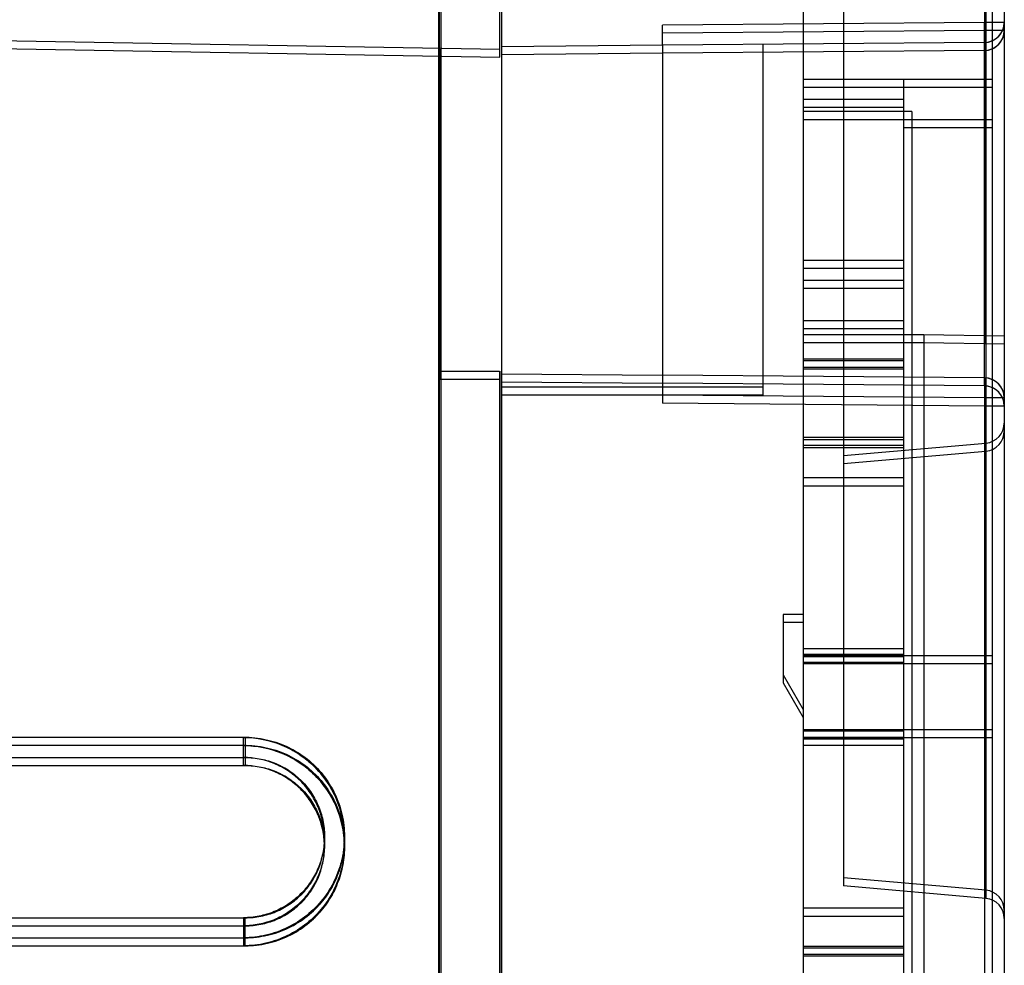
# Model space of a CAD drawing. Units: millimetres. Extents: x 0 to 420, y 0 to 297.
# Drawn here: x 51 to 52, y 179 to 180 of the extents above; entities that cross this region are included whole.
import ezdxf

# ---------------------------------------------------------------- set-up
doc = ezdxf.new("R2010")
doc.units = ezdxf.units.MM
doc.header["$LTSCALE"] = 23.1
doc.layers.add('NONE', color=7, linetype='CONTINUOUS')

msp = doc.modelspace()

# ---------------------------------------------------------------- linework, layer by layer
at = {"layer": 'NONE', "color": 7, "linetype": 'Continuous'}
for p, q in [((51.95361, 180.98747), (51.95361, 178.53947)), ((51.40965, 180.72647), (51.40965, 174.11447)), ((51.41075, 180.69284), (51.41075, 180.15109)), ((51.50096, 180.15047), (51.50096, 180.69347)), ((51.50361, 180.69947), (51.50361, 174.14147)), ((50.72396, 180.17603), (51.50096, 180.16247)), ((50.72396, 180.16403), (51.50096, 180.15047)), ((51.74361, 180.16847), (51.50361, 180.16637)), ((51.74361, 180.16847), (51.74361, 179.66447)), ((51.89361, 180.16977), (51.89361, 179.64647)), ((51.41075, 180.16309), (51.41096, 180.16247)), ((51.41075, 180.15109), (51.41096, 180.15047)), ((51.41096, 180.16247), (51.41096, 179.67047)), ((51.74361, 180.15647), (51.50361, 180.15437)), ((52.11561, 180.06947), (51.95361, 180.06947)), ((52.10361, 180.05747), (51.95361, 180.05747)), ((52.13361, 179.73647), (51.95361, 179.73647)), ((52.13361, 179.72447), (51.95361, 179.72447)), ((52.13361, 179.73647), (52.13361, 178.76447)), ((51.41096, 179.68247), (51.41075, 179.68184)), ((51.50033, 179.68184), (51.41075, 179.68184)), ((51.50033, 179.68184), (51.50096, 179.68247)), ((51.50096, 179.68247), (51.50096, 175.28447)), ((51.50361, 179.67856), (51.74361, 179.67647)), ((51.41096, 179.67047), (51.41075, 179.66984)), ((51.50033, 179.66984), (51.41075, 179.66984)), ((51.50033, 179.66984), (51.50096, 179.67047)), ((51.50361, 179.66656), (51.74361, 179.66447)), ((51.89361, 179.65847), (51.50361, 179.65847)), ((51.89361, 179.64647), (51.50361, 179.64647)), ((51.92361, 179.31947), (51.92361, 179.21747)), ((51.95361, 179.31947), (51.92361, 179.31947)), ((51.95361, 179.30747), (51.92361, 179.30747)), ((51.92361, 179.22947), (51.95361, 179.1775)), ((51.92361, 179.21747), (51.95361, 179.1655)), ((50.23064, 179.10599), (51.12128, 179.10599)), ((50.23064, 179.09399), (51.12128, 179.09399)), ((50.23064, 178.86694), (51.12128, 178.86694)), ((50.23064, 178.85494), (51.12128, 178.85494)), ((51.11864, 178.8371), (51.12128, 178.8371)), ((51.11864, 178.8251), (51.12128, 178.8251))]:
    msp.add_line(p, q, dxfattribs=at)
at = {"layer": 'NONE', "color": 6, "linetype": 'Continuous'}
for p, q in [((52.23561, 180.98747), (52.23561, 178.46747)), ((51.41361, 174.15347), (51.41361, 180.68747)), ((52.01361, 180.33647), (52.01361, 178.91447)), ((51.74361, 180.16847), (51.74361, 180.19846)), ((52.10361, 178.70747), (52.10361, 180.11747)), ((52.11561, 180.06947), (52.11561, 178.52747)), ((52.25361, 179.73437), (52.13361, 179.73647)), ((52.25361, 179.72237), (52.13361, 179.72447)), ((51.95361, 179.70047), (52.10361, 179.70047)), ((51.41075, 179.68184), (51.41075, 175.28509)), ((51.50033, 179.68184), (51.50033, 175.28509)), ((51.95361, 179.68847), (52.10361, 179.68847)), ((51.74361, 179.66447), (51.74361, 179.63447)), ((51.95361, 179.58047), (52.10361, 179.58047)), ((51.95361, 179.56847), (52.10361, 179.56847)), ((52.01361, 179.55647), (52.22622, 179.57507)), ((52.01361, 179.54447), (52.22622, 179.56307)), ((51.95361, 179.26847), (52.10361, 179.26847)), ((52.23561, 179.25746), (51.95361, 179.25746)), ((51.95361, 179.25647), (52.10361, 179.25647)), ((52.23561, 179.24546), (51.95361, 179.24546)), ((52.23561, 179.14747), (51.95361, 179.14747)), ((51.95361, 179.13647), (52.10361, 179.13647)), ((52.23561, 179.13547), (51.95361, 179.13547)), ((51.95361, 179.12447), (52.10361, 179.12447)), ((52.22622, 178.90786), (52.01361, 178.92647)), ((52.22622, 178.89586), (52.01361, 178.91447)), ((51.95361, 178.82447), (52.10361, 178.82447)), ((51.95361, 178.81247), (52.10361, 178.81247))]:
    msp.add_line(p, q, dxfattribs=at)
at = {"layer": 'NONE', "color": 9, "linetype": 'Continuous'}
for p, q in [((52.22413, 180.71232), (52.22413, 180.19066)), ((52.22466, 180.71232), (52.22466, 179.72288)), ((52.25361, 180.71232), (52.25361, 178.52666)), ((52.22622, 180.35507), (52.22622, 178.89586)), ((52.22413, 180.20266), (51.74361, 180.19846)), ((52.25361, 180.20266), (52.22413, 180.20266)), ((52.22413, 180.19066), (51.74361, 180.18646)), ((52.25361, 180.19066), (52.22413, 180.19066)), ((52.22387, 180.17266), (51.74361, 180.16847)), ((52.22361, 180.17262), (52.22361, 179.66031)), ((52.22387, 180.16066), (51.74361, 180.15647)), ((52.23561, 180.11747), (51.95361, 180.11747)), ((52.23561, 180.10547), (51.95361, 180.10547)), ((52.10361, 180.08747), (51.95361, 180.08747)), ((52.10361, 180.07547), (51.95361, 180.07547)), ((52.23561, 180.05747), (52.10361, 180.05747)), ((52.23561, 180.04547), (52.10361, 180.04547)), ((52.10361, 179.84747), (51.95361, 179.84747)), ((52.10361, 179.83547), (51.95361, 179.83547)), ((52.10361, 179.81747), (51.95361, 179.81747)), ((52.10361, 179.80547), (51.95361, 179.80547)), ((52.10361, 179.75747), (51.95361, 179.75747)), ((52.10361, 179.74547), (51.95361, 179.74547)), ((52.10361, 179.69747), (51.95361, 179.69747)), ((52.10361, 179.68547), (51.95361, 179.68547)), ((52.22387, 179.67227), (51.74361, 179.67647)), ((52.22387, 179.66027), (51.74361, 179.66447)), ((52.22413, 179.64228), (51.74361, 179.64647)), ((52.22413, 179.63028), (51.74361, 179.63447)), ((52.22413, 179.64228), (52.22413, 178.52666)), ((52.25361, 179.64228), (52.22413, 179.64228)), ((52.25361, 179.63028), (52.22413, 179.63028)), ((52.10361, 179.58347), (51.95361, 179.58347)), ((52.10361, 179.57147), (51.95361, 179.57147)), ((51.95361, 179.52347), (52.10361, 179.52347)), ((51.95361, 179.51147), (52.10361, 179.51147)), ((52.10361, 179.25947), (51.95361, 179.25947)), ((52.10361, 179.24747), (51.95361, 179.24747)), ((51.12128, 179.13583), (50.23328, 179.13583)), ((51.11864, 179.09399), (51.11864, 179.13583)), ((51.12128, 179.13583), (51.12128, 179.09399)), ((52.10361, 179.14547), (51.95361, 179.14547)), ((51.12128, 179.12383), (50.23328, 179.12383)), ((52.10361, 179.13347), (51.95361, 179.13347)), ((51.95361, 178.88147), (52.10361, 178.88147)), ((51.11864, 178.86694), (51.11864, 178.8251)), ((51.12128, 178.8251), (51.12128, 178.86694)), ((51.95361, 178.86947), (52.10361, 178.86947)), ((50.23064, 178.8371), (51.11864, 178.8371)), ((50.23064, 178.8251), (51.11864, 178.8251)), ((52.10361, 178.82147), (51.95361, 178.82147)), ((52.10361, 178.80947), (51.95361, 178.80947))]:
    msp.add_line(p, q, dxfattribs=at)
at = {"layer": 'NONE', "color": 6, "linetype": 'Continuous'}
for points in [[(52.22417, 180.17266), (52.22903, 180.17315), (52.23372, 180.17441), (52.23808, 180.17638), (52.24202, 180.17897), (52.24548, 180.18212), (52.24837, 180.18572), (52.25065, 180.18967), (52.2523, 180.19388), (52.25328, 180.19825), (52.25361, 180.20266)], [(52.22417, 180.16066), (52.22903, 180.16115), (52.23372, 180.16241), (52.23808, 180.16438), (52.24202, 180.16697), (52.24548, 180.17012), (52.24837, 180.17372), (52.25065, 180.17767), (52.2523, 180.18188), (52.25328, 180.18625), (52.25361, 180.19066)], [(52.25361, 179.64228), (52.25328, 179.64668), (52.2523, 179.65105), (52.25065, 179.65526), (52.24837, 179.65921), (52.24548, 179.66281), (52.24202, 179.66596), (52.23808, 179.66856), (52.23372, 179.67052), (52.22903, 179.67178), (52.22417, 179.67227)], [(52.25361, 179.63028), (52.25328, 179.63468), (52.2523, 179.63905), (52.25065, 179.64326), (52.24837, 179.64721), (52.24548, 179.65081), (52.24202, 179.65396), (52.23808, 179.65656), (52.23372, 179.65852), (52.22903, 179.65978), (52.22417, 179.66027)]]:
    msp.add_lwpolyline(points, dxfattribs=at)
at = {"layer": 'NONE', "color": 9, "linetype": 'Continuous'}
for centre, start, end in [((52.22361, 180.20266), 270.5, 360), ((52.22361, 180.19066), 270.5, 360), ((52.22361, 179.64228), 0, 89.5), ((52.22361, 179.63028), 0, 89.5)]:
    msp.add_arc(centre, 0.03, start, end, dxfattribs=at)
at = {"layer": 'NONE', "color": 6, "linetype": 'Continuous'}
for centre, start, end in [((52.22361, 179.60495), 275, 360), ((52.22361, 179.59295), 275, 360), ((52.22361, 178.87798), 0, 85), ((52.22361, 178.86598), 0, 85)]:
    msp.add_arc(centre, 0.03, start, end, dxfattribs=at)
at = {"layer": 'NONE', "color": 9, "linetype": 'Continuous'}
for points, knots in [([(52.22387, 180.17266), (52.22403, 180.17558), (52.22422, 180.18176), (52.22421, 180.19176), (52.22413, 180.19883), (52.22413, 180.20266)], [0, 0, 0, 0, 0.2930606, 0.6174115, 1, 1, 1, 1]), ([(52.22387, 180.16066), (52.22403, 180.16358), (52.22422, 180.16976), (52.22421, 180.17976), (52.22413, 180.18683), (52.22413, 180.19066)], [0, 0, 0, 0, 0.2930606, 0.6174115, 1, 1, 1, 1]), ([(52.22387, 179.67227), (52.22403, 179.66935), (52.22422, 179.66317), (52.22421, 179.65317), (52.22413, 179.6461), (52.22413, 179.64228)], [0, 0, 0, 0, 0.2930606, 0.6174115, 1, 1, 1, 1]), ([(52.22387, 179.66027), (52.22403, 179.65735), (52.22422, 179.65117), (52.22421, 179.64117), (52.22413, 179.6341), (52.22413, 179.63028)], [0, 0, 0, 0, 0.2930606, 0.6174115, 1, 1, 1, 1]), ([(51.12128, 179.13583), (51.13254, 179.13583), (51.15493, 179.13331), (51.18657, 179.1221), (51.21463, 179.1044), (51.23803, 179.08097), (51.25567, 179.05291), (51.26678, 179.02141), (51.27057, 178.98804), (51.26688, 178.95451), (51.25576, 178.92254), (51.23783, 178.8937), (51.21378, 178.86946), (51.18485, 178.85105), (51.15254, 178.83968), (51.12987, 178.8371), (51.11864, 178.8371)], [0, 0, 0, 0, 0.0721608, 0.1428801, 0.2133478, 0.2829692, 0.353273, 0.4239451, 0.4951847, 0.5666028, 0.6382604, 0.7102274, 0.7823913, 0.8552347, 0.9280511, 1, 1, 1, 1]), ([(51.12128, 179.12383), (51.13254, 179.12383), (51.15493, 179.12131), (51.18657, 179.1101), (51.21463, 179.0924), (51.23803, 179.06897), (51.25567, 179.04091), (51.26678, 179.00941), (51.27057, 178.97604), (51.26688, 178.94251), (51.25576, 178.91054), (51.23783, 178.8817), (51.21378, 178.85746), (51.18485, 178.83905), (51.15254, 178.82768), (51.12987, 178.8251), (51.11864, 178.8251)], [0, 0, 0, 0, 0.0721608, 0.1428801, 0.2133478, 0.2829692, 0.353273, 0.4239451, 0.4951847, 0.5666028, 0.6382604, 0.7102274, 0.7823913, 0.8552347, 0.9280511, 1, 1, 1, 1])]:
    msp.add_open_spline(points, degree=3, knots=knots, dxfattribs=at)
at = {"layer": 'NONE', "color": 7, "linetype": 'Continuous'}
for points, knots in [([(51.11864, 179.13583), (51.13852, 179.13583), (51.16259, 179.13098), (51.18929, 179.11841), (51.20192, 179.11088), (51.21365, 179.10226), (51.22462, 179.09243), (51.2346, 179.08156), (51.24338, 179.06992), (51.25104, 179.0574), (51.25964, 179.03968), (51.26698, 179.01649), (51.26973, 178.99186), (51.26902, 178.97244), (51.26706, 178.95791), (51.26364, 178.94354), (51.25887, 178.92969), (51.25276, 178.9164), (51.24529, 178.90366), (51.23663, 178.8918), (51.2237, 178.87731), (51.20461, 178.86149), (51.1789, 178.84766), (51.15049, 178.83901), (51.13114, 178.8371), (51.12128, 178.8371)], [0, 0, 0, 0, 0.125, 0.15625, 0.1875, 0.21875, 0.25, 0.28125, 0.3125, 0.34375, 0.375, 0.4375, 0.5, 0.53125, 0.5625, 0.59375, 0.625, 0.65625, 0.6875, 0.71875, 0.75, 0.8125, 0.875, 0.9375, 1, 1, 1, 1]), ([(51.12128, 178.8371), (51.13236, 178.83713), (51.1546, 178.83958), (51.18618, 178.85061), (51.21441, 178.86836), (51.23798, 178.89186), (51.25576, 178.92012), (51.26681, 178.95175), (51.27058, 178.98519), (51.2668, 179.01871), (51.25561, 179.05073), (51.23756, 179.07952), (51.21353, 179.10368), (51.18471, 179.12188), (51.15254, 179.13329), (51.12991, 179.1358), (51.11864, 179.13583)], [0, 0, 0, 0, 0.0710111, 0.1419574, 0.2125859, 0.2828391, 0.3534676, 0.4246667, 0.4956957, 0.5672515, 0.6390276, 0.7112004, 0.7831258, 0.8555992, 0.9277587, 1, 1, 1, 1]), ([(51.11864, 179.12383), (51.13852, 179.12383), (51.16259, 179.11898), (51.18929, 179.10641), (51.20192, 179.09888), (51.21365, 179.09026), (51.22462, 179.08043), (51.2346, 179.06956), (51.24338, 179.05792), (51.25104, 179.0454), (51.25964, 179.02768), (51.26698, 179.00449), (51.26973, 178.97986), (51.26902, 178.96044), (51.26706, 178.94591), (51.26364, 178.93154), (51.25887, 178.91769), (51.25276, 178.9044), (51.24529, 178.89166), (51.23663, 178.8798), (51.2237, 178.86531), (51.20461, 178.84949), (51.1789, 178.83566), (51.15049, 178.82701), (51.13114, 178.8251), (51.12128, 178.8251)], [0, 0, 0, 0, 0.125, 0.15625, 0.1875, 0.21875, 0.25, 0.28125, 0.3125, 0.34375, 0.375, 0.4375, 0.5, 0.53125, 0.5625, 0.59375, 0.625, 0.65625, 0.6875, 0.71875, 0.75, 0.8125, 0.875, 0.9375, 1, 1, 1, 1]), ([(51.12128, 178.8251), (51.13236, 178.82513), (51.1546, 178.82758), (51.18618, 178.83861), (51.21441, 178.85636), (51.23798, 178.87986), (51.25576, 178.90812), (51.26681, 178.93975), (51.27058, 178.97319), (51.2668, 179.00671), (51.25561, 179.03873), (51.23756, 179.06752), (51.21353, 179.09168), (51.18471, 179.10988), (51.15254, 179.12129), (51.12991, 179.1238), (51.11864, 179.12383)], [0, 0, 0, 0, 0.0710111, 0.1419574, 0.2125859, 0.2828391, 0.3534676, 0.4246667, 0.4956957, 0.5672515, 0.6390276, 0.7112004, 0.7831258, 0.8555992, 0.9277587, 1, 1, 1, 1]), ([(51.12128, 178.86694), (51.12917, 178.86694), (51.14464, 178.86846), (51.16734, 178.87537), (51.18785, 178.88641), (51.20307, 178.89903), (51.21339, 178.91058), (51.2203, 178.92005), (51.22626, 178.93021), (51.23113, 178.94082), (51.23495, 178.95188), (51.23768, 178.96336), (51.23924, 178.97498), (51.23981, 178.99052), (51.23761, 179.01024), (51.23173, 179.02883), (51.22483, 179.04305), (51.21868, 179.0531), (51.21163, 179.06244), (51.20362, 179.07117), (51.19481, 179.07906), (51.18539, 179.08599), (51.17526, 179.09203), (51.15384, 179.10211), (51.13455, 179.10599), (51.11864, 179.10599)], [0, 0, 0, 0, 0.0625, 0.125, 0.1875, 0.25, 0.28125, 0.3125, 0.34375, 0.375, 0.40625, 0.4375, 0.46875, 0.5, 0.5625, 0.625, 0.65625, 0.6875, 0.71875, 0.75, 0.78125, 0.8125, 0.84375, 0.875, 1, 1, 1, 1]), ([(51.12128, 179.10599), (51.12923, 179.10599), (51.14487, 179.10444), (51.16353, 179.09873), (51.17772, 179.09196), (51.18773, 179.0859), (51.19705, 179.07891), (51.20572, 179.07094), (51.21352, 179.06219), (51.22263, 179.04966), (51.23176, 179.03211), (51.23715, 179.01346), (51.23925, 178.99785), (51.23981, 178.9822), (51.23758, 178.96269), (51.23166, 178.94393), (51.22481, 178.92985), (51.21861, 178.91974), (51.21152, 178.91035), (51.20096, 178.89887), (51.18551, 178.88633), (51.16481, 178.87535), (51.14203, 178.86846), (51.12653, 178.86694), (51.11864, 178.86694)], [0, 0, 0, 0, 0.0625, 0.125, 0.15625, 0.1875, 0.21875, 0.25, 0.28125, 0.3125, 0.375, 0.4375, 0.46875, 0.5, 0.5625, 0.625, 0.65625, 0.6875, 0.71875, 0.75, 0.8125, 0.875, 0.9375, 1, 1, 1, 1]), ([(51.12128, 178.85494), (51.12917, 178.85494), (51.14464, 178.85646), (51.16734, 178.86337), (51.18785, 178.87441), (51.20307, 178.88703), (51.21339, 178.89858), (51.2203, 178.90805), (51.22626, 178.91821), (51.23113, 178.92882), (51.23495, 178.93988), (51.23768, 178.95136), (51.23924, 178.96298), (51.23981, 178.97852), (51.23761, 178.99824), (51.23173, 179.01683), (51.22483, 179.03105), (51.21868, 179.0411), (51.21163, 179.05044), (51.20362, 179.05917), (51.19481, 179.06706), (51.18539, 179.07399), (51.17526, 179.08003), (51.15384, 179.09011), (51.13455, 179.09399), (51.11864, 179.09399)], [0, 0, 0, 0, 0.0625, 0.125, 0.1875, 0.25, 0.28125, 0.3125, 0.34375, 0.375, 0.40625, 0.4375, 0.46875, 0.5, 0.5625, 0.625, 0.65625, 0.6875, 0.71875, 0.75, 0.78125, 0.8125, 0.84375, 0.875, 1, 1, 1, 1]), ([(51.12128, 179.09399), (51.12923, 179.09399), (51.14487, 179.09244), (51.16353, 179.08673), (51.17772, 179.07996), (51.18773, 179.0739), (51.19705, 179.06691), (51.20572, 179.05894), (51.21352, 179.05019), (51.22263, 179.03766), (51.23176, 179.02011), (51.23715, 179.00146), (51.23925, 178.98585), (51.23981, 178.9702), (51.23758, 178.95069), (51.23166, 178.93193), (51.22481, 178.91785), (51.21861, 178.90774), (51.21152, 178.89835), (51.20096, 178.88687), (51.18551, 178.87433), (51.16481, 178.86335), (51.14203, 178.85646), (51.12653, 178.85494), (51.11864, 178.85494)], [0, 0, 0, 0, 0.0625, 0.125, 0.15625, 0.1875, 0.21875, 0.25, 0.28125, 0.3125, 0.375, 0.4375, 0.46875, 0.5, 0.5625, 0.625, 0.65625, 0.6875, 0.71875, 0.75, 0.8125, 0.875, 0.9375, 1, 1, 1, 1])]:
    msp.add_open_spline(points, degree=3, knots=knots, dxfattribs=at)

doc.saveas('drawing.dxf')
